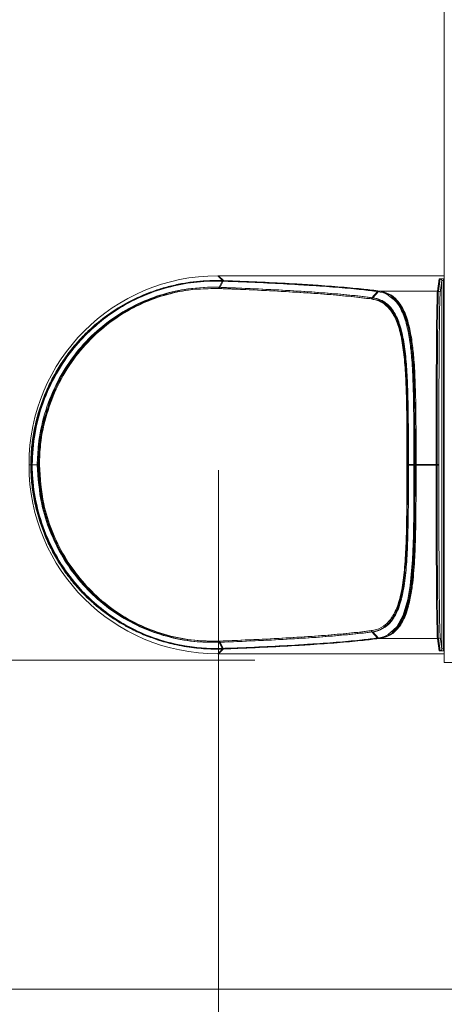
# Model space of a CAD drawing. Units: millimetres. Extents: x 47251 to 63975, y 36548 to 50892.
# Drawn here: x 54894 to 54955, y 37690 to 37833 of the extents above; entities that cross this region are included whole.
import ezdxf

# ---------------------------------------------------------------- set-up
doc = ezdxf.new("R2010")
doc.units = ezdxf.units.MM
doc.header["$PDSIZE"] = -1
doc.layers.add('G-ANNO-DIMS', color=7, linetype='Continuous', lineweight=15)
doc.layers.add('M-OBJECT-DETAILS', color=7, linetype='Continuous', lineweight=5)
doc.styles.get("Standard").update_dxf_attribs({"font": 'romans.shx', "width": 0.8})
doc.dimstyles.new('EMEA$0', dxfattribs={"dimscale": 75, "dimtxt": 0.15, "dimasz": 0.15, "dimexe": 0.01, "dimexo": 0.01, "dimgap": 0.01, "dimtad": 0, "dimtih": 1, "dimtoh": 1, "dimdec": 0, "dimzin": 4, "dimdsep": 46, "dimtxsty": 'Standard', "dimcen": 0, "dimclrd": 256, "dimclre": 256, "dimclrt": 256, "dimadec": 0, "dimazin": 1, "dimtfac": 1, "dimtdec": 0, "dimtofl": 0, "dimtmove": 0, "dimatfit": 0, "dimfxl": 1, "dimtolj": 1, "dimtzin": 0, "dimlwd": -1, "dimlwe": -1, "dimarcsym": 2})

# ---------------------------------------------------------------- blocks, each defined once
blk = doc.blocks.new('*D28')
at = {"layer": 'Defpoints', "color": 0, "linetype": 'Continuous', "transparency": 16777216}
for p in [(54856.2, 38331.22), (54957.16, 38331.22), (54970.99, 37692.22)]:
    blk.add_point(p, dxfattribs=at)
at = {"layer": 'G-ANNO-DIMS', "linetype": 'Continuous', "transparency": 16777216}
for p, q in [((54956.41, 38331.22), (54855.45, 38331.22)), ((54970.24, 37692.22), (54855.45, 37692.22))]:
    blk.add_line(p, q, dxfattribs=at)
at = {"layer": 'G-ANNO-DIMS', "transparency": 16777216}
for p, q in [((54856.2, 38316.22), (54856.2, 38027.42)), ((54856.2, 37707.22), (54856.2, 37996.02))]:
    blk.add_line(p, q, dxfattribs=at)
at = {"layer": 'G-ANNO-DIMS', "linetype": 'Continuous', "transparency": 16777216}
for points in [[(54853.7, 38316.22), (54858.7, 38316.22), (54856.2, 38331.22)], [(54853.7, 37707.22), (54858.7, 37707.22), (54856.2, 37692.22)]]:
    blk.add_solid(points, dxfattribs=at)
at = {"layer": 'G-ANNO-DIMS', "linetype": 'Continuous', "lineweight": 15, "transparency": 16777216, "char_height": 11.25, "attachment_point": 5}
for s, insert in [('\\A1;639', (54856.2, 38018.1)), ('\\A1;[25.16]', (54856.2, 38002.4))]:
    blk.add_mtext(s, dxfattribs=dict(at, insert=insert))
blk = doc.blocks.new('*D29')
at = {"layer": 'Defpoints', "color": 0, "linetype": 'Continuous', "transparency": 16777216}
for p in [(54880.26, 37740.08), (54928.64, 37740.08), (54937.28, 37692.22)]:
    blk.add_point(p, dxfattribs=at)
at = {"layer": 'G-ANNO-DIMS', "transparency": 16777216}
for p, q in [((54880.26, 37755.08), (54880.26, 37770.08)), ((54880.26, 37677.22), (54880.26, 37631.17)), ((54880.26, 37631.17), (54865.26, 37631.17))]:
    blk.add_line(p, q, dxfattribs=at)
at = {"layer": 'G-ANNO-DIMS', "linetype": 'Continuous', "transparency": 16777216}
for p, q in [((54927.89, 37740.08), (54879.51, 37740.08)), ((54936.53, 37692.22), (54879.51, 37692.22))]:
    blk.add_line(p, q, dxfattribs=at)
for points in [[(54877.76, 37755.08), (54882.76, 37755.08), (54880.26, 37740.08)], [(54877.76, 37677.22), (54882.76, 37677.22), (54880.26, 37692.22)]]:
    blk.add_solid(points, dxfattribs=at)
at = {"layer": 'G-ANNO-DIMS', "linetype": 'Continuous', "lineweight": 15, "transparency": 16777216, "insert": (54840.09, 37631.17), "char_height": 11.25, "attachment_point": 5}
blk.add_mtext('\\A1;48\\P [1.88]', dxfattribs=at)
blk = doc.blocks.new('*D32')
at = {"layer": 'Defpoints', "color": 0, "linetype": 'Continuous', "transparency": 16777216}
for p in [(54922.6, 37768.48), (55159.39, 37768.48), (55159.39, 37657.51)]:
    blk.add_point(p, dxfattribs=at)
at = {"layer": 'G-ANNO-DIMS', "linetype": 'Continuous', "transparency": 16777216}
for p, q in [((54922.6, 37767.73), (54922.6, 37656.76)), ((55159.39, 37767.73), (55159.39, 37656.76))]:
    blk.add_line(p, q, dxfattribs=at)
at = {"layer": 'G-ANNO-DIMS', "transparency": 16777216}
for p, q in [((54937.6, 37657.51), (55006.83, 37657.51)), ((55144.39, 37657.51), (55057.18, 37657.51))]:
    blk.add_line(p, q, dxfattribs=at)
at = {"layer": 'G-ANNO-DIMS', "linetype": 'Continuous', "transparency": 16777216}
for points in [[(54937.6, 37660.01), (54937.6, 37655.01), (54922.6, 37657.51)], [(55144.39, 37660.01), (55144.39, 37655.01), (55159.39, 37657.51)]]:
    blk.add_solid(points, dxfattribs=at)
at = {"layer": 'G-ANNO-DIMS', "linetype": 'Continuous', "lineweight": 15, "transparency": 16777216, "insert": (55032, 37657.51), "char_height": 11.25, "attachment_point": 5}
blk.add_mtext('\\A1;237\\P [9.32]', dxfattribs=at)

msp = doc.modelspace()

# ---------------------------------------------------------------- linework, layer by layer
at = {"layer": 'M-OBJECT-DETAILS', "linetype": 'Continuous', "lineweight": 15}
for p, q in [((54955.46, 37739.76), (54955.46, 38329.5)), ((54922.5, 37796.01), (54955.46, 37796.01)), ((54922.5, 37796.01), (54923.13, 37795.38)), ((54922.64, 37796.01), (54923.34, 37795.31)), ((54922.7, 37794.34), (54923.17, 37795.24)), ((54922.84, 37794.34), (54923.31, 37795.24)), ((54923.2, 37795.31), (54923.25, 37795.31)), ((54923.34, 37795.31), (54923.33, 37795.31)), ((54954.48, 37793.8), (54954.73, 37795.57)), ((54954.63, 37793.8), (54954.88, 37795.57)), ((54955.13, 37795.32), (54954.88, 37793.55)), ((54955.13, 37741.71), (54955.13, 37795.32)), ((54955.38, 37795.32), (54955.13, 37795.32)), ((54955.16, 37795.58), (54955.46, 37795.58)), ((54955.38, 37795.32), (54955.38, 37741.71)), ((54944.91, 37792.83), (54945.76, 37793.73)), ((54945.06, 37792.83), (54945.9, 37793.73)), ((54945.93, 37793.8), (54954.63, 37793.8)), ((54895.1, 37768.51), (54895.05, 37768.56)), ((54895.05, 37768.46), (54895.05, 37768.56)), ((54951.22, 37769.07), (54951.22, 37768.54)), ((54951.37, 37769.07), (54951.37, 37768.54)), ((54895.05, 37768.46), (54895.1, 37768.51)), ((54895.29, 37768.51), (54895.1, 37768.51)), ((54895.36, 37768.49), (54896.38, 37768.49)), ((54950.04, 37768.48), (54950.04, 37768.54)), ((54950.11, 37768.54), (54951.2, 37768.54)), ((54950.11, 37768.54), (54950.11, 37768.48)), ((54951.2, 37768.48), (54950.11, 37768.48)), ((54950.18, 37768.48), (54950.18, 37768.54)), ((54950.26, 37768.54), (54950.26, 37768.48)), ((54951.05, 37768.48), (54951.05, 37768.54)), ((54954.67, 37768.54), (54951.22, 37768.54)), ((54951.22, 37768.54), (54951.22, 37768.48)), ((54951.22, 37768.48), (54954.67, 37768.48)), ((54951.22, 37768.48), (54951.22, 37768.13)), ((54951.37, 37768.54), (54951.37, 37768.48)), ((54954.28, 37768.48), (54954.28, 37768.54)), ((54954.42, 37768.48), (54954.42, 37768.54)), ((54954.67, 37768.54), (54954.67, 37768.48)), ((54945.76, 37743.3), (54944.91, 37744.2)), ((54945.9, 37743.3), (54945.06, 37744.2)), ((54945.93, 37743.23), (54945.91, 37743.23)), ((54954.63, 37743.23), (54945.93, 37743.23)), ((54954.73, 37741.45), (54954.48, 37743.23)), ((54954.88, 37741.45), (54954.63, 37743.23)), ((54954.88, 37743.48), (54955.13, 37741.71)), ((54923.13, 37741.64), (54922.5, 37741.01)), ((54923.34, 37741.71), (54922.64, 37741.01)), ((54923.17, 37741.79), (54922.7, 37742.69)), ((54923.31, 37741.79), (54922.84, 37742.69)), ((54923.11, 37741.79), (54923.17, 37741.79)), ((54923.33, 37741.71), (54923.34, 37741.71)), ((54955.38, 37741.71), (54955.13, 37741.71)), ((54955.46, 37741.44), (54955.3, 37741.44)), ((54922.5, 37741.01), (54955.46, 37741.01)), ((54955.46, 37739.76), (54957.96, 37739.76))]:
    msp.add_line(p, q, dxfattribs=at)
at = {"layer": 'M-OBJECT-DETAILS', "linetype": 'Continuous', "lineweight": 15, "flags": 128}
for points in [[(54947.71, 37744.17), (54948.56, 37744.94), (54949.49, 37746.61), (54950.16, 37748.9), (54950.51, 37750.94), (54950.84, 37754.67), (54950.97, 37758.2), (54951.03, 37762.11), (54951.05, 37765.24), (54951.05, 37768.48), (54951.05, 37768.48)], [(54947.85, 37744.17), (54948.71, 37744.94), (54949.63, 37746.61), (54950.31, 37748.9), (54950.65, 37750.94), (54950.98, 37754.67), (54951.12, 37758.2), (54951.18, 37762.11), (54951.19, 37765.24), (54951.2, 37768.48), (54951.2, 37768.48)]]:
    msp.add_lwpolyline(points, dxfattribs=at)
at = {"layer": 'M-OBJECT-DETAILS', "linetype": 'Continuous', "lineweight": 15}
for centre, radius, start, end in [((54923.23, 37795.2), 0.119, 104.3647, 159.5649), ((54945.94, 37793.57), 0.224, 92.2198, 137.2043), ((54954.63, 37793.55), 0.25, 0.0882, 90.0166), ((54945.94, 37743.45), 0.224, 222.8069, 267.7847), ((54946.09, 37743.46), 0.231, 223.1676, 251.6824), ((54954.63, 37743.48), 0.25, 269.9834, 359.9118), ((54923.23, 37741.83), 0.119, 200.4103, 255.6155)]:
    msp.add_arc(centre, radius, start, end, dxfattribs=at)
for centre, major_axis, ratio, start_param, end_param in [((54922.6, 37768.46), (-19.52, 19.52), 0.99628, 5.499651, 7.06672), ((54954.73, 37795.32), (0.036, 0.249), 0.994316, 6.129168, 6.424646), ((54954.88, 37795.32), (0.036, 0.249), 0.994316, 4.854382, 6.424646), ((54954.88, 37795.32), (-0.071, -0.496), 0.998097, 1.712789, 2.271476), ((54954.49, 37768.54), (0, 25.3), 0.008641, 0.061087, 1.570796), ((54954.64, 37768.54), (0, 25.3), 0.008641, 0.061087, 1.570796), ((54954.89, 37768.54), (0, 25.05), 0.008727, 0.061087, 1.570796), ((54922.6, 37768.56), (-19.52, -19.52), 0.99628, 5.499651, 7.06672), ((54954.49, 37768.48), (0, 25.3), 0.008641, 1.570796, 3.080506), ((54954.64, 37768.48), (0, 25.3), 0.008641, 1.570796, 3.080506), ((54954.89, 37768.48), (0, 25.05), 0.008727, 1.570796, 3.080506), ((54954.73, 37741.71), (-0.036, 0.249), 0.994316, 3.000132, 3.29561), ((54954.88, 37741.71), (-0.036, 0.249), 0.994316, 3.000132, 4.570396), ((54954.88, 37741.71), (-0.071, 0.496), 0.998097, 4.01171, 4.570396)]:
    msp.add_ellipse(centre, major_axis=major_axis, ratio=ratio, start_param=start_param, end_param=end_param, dxfattribs=at)
for points, knots in [([(54895.29, 37768.51), (54895.31, 37769.27), (54895.36, 37770.79), (54895.67, 37773.07), (54896.08, 37774.96), (54896.51, 37776.46), (54897, 37777.92), (54897.72, 37779.7), (54898.77, 37781.75), (54899.79, 37783.39), (54900.7, 37784.66), (54901.57, 37785.77), (54902.66, 37787.01), (54903.91, 37788.24), (54905.14, 37789.3), (54906.47, 37790.33), (54907.88, 37791.27), (54909.67, 37792.31), (54911.54, 37793.2), (54913.61, 37793.97), (54915.54, 37794.53), (54917.47, 37794.94), (54919.41, 37795.21), (54921.33, 37795.34), (54922.58, 37795.32), (54923.2, 37795.31)], [0, 0, 0, 0, 0.051152, 0.102802, 0.155197, 0.181615, 0.208131, 0.259328, 0.311047, 0.363556, 0.390045, 0.416641, 0.459155, 0.501901, 0.535776, 0.569773, 0.616762, 0.652427, 0.712452, 0.761093, 0.808294, 0.855792, 0.904167, 0.95282, 1, 1, 1, 1]), ([(54923.11, 37795.24), (54922.5, 37795.25), (54920.65, 37795.27), (54917.46, 37794.93), (54913.6, 37793.98), (54909.83, 37792.4), (54906.63, 37790.44), (54903.82, 37788.13), (54901.21, 37785.38), (54898.76, 37781.8), (54896.84, 37777.59), (54895.62, 37773.11), (54895.44, 37770.03), (54895.36, 37768.49)], [0, 0, 0, 0, 0.0471684, 0.1429447, 0.2386661, 0.3342166, 0.4297543, 0.4975989, 0.5828352, 0.6870734, 0.7913363, 0.8956647, 1, 1, 1, 1]), ([(54895.43, 37768.51), (54895.46, 37769.27), (54895.5, 37770.79), (54895.81, 37773.07), (54896.23, 37774.96), (54896.66, 37776.46), (54897.15, 37777.92), (54897.87, 37779.7), (54898.91, 37781.75), (54899.93, 37783.39), (54900.84, 37784.66), (54901.71, 37785.77), (54902.81, 37787.01), (54904.06, 37788.24), (54905.28, 37789.3), (54906.61, 37790.33), (54908.03, 37791.27), (54909.81, 37792.31), (54911.69, 37793.2), (54913.76, 37793.97), (54915.68, 37794.53), (54917.62, 37794.94), (54919.56, 37795.21), (54921.48, 37795.34), (54922.73, 37795.32), (54923.34, 37795.31)], [0, 0, 0, 0, 0.051152, 0.102802, 0.155197, 0.181615, 0.208131, 0.259328, 0.311047, 0.363556, 0.390045, 0.416641, 0.459155, 0.501901, 0.535776, 0.569773, 0.616762, 0.652427, 0.712452, 0.761093, 0.808294, 0.855792, 0.904167, 0.95282, 1, 1, 1, 1]), ([(54923.26, 37795.24), (54922.65, 37795.25), (54920.8, 37795.27), (54917.61, 37794.93), (54913.74, 37793.98), (54909.97, 37792.4), (54906.77, 37790.44), (54903.96, 37788.13), (54901.36, 37785.38), (54898.91, 37781.8), (54896.99, 37777.59), (54895.76, 37773.11), (54895.59, 37770.03), (54895.5, 37768.49)], [0, 0, 0, 0, 0.0471684, 0.1429447, 0.2386661, 0.3342166, 0.4297543, 0.4975989, 0.5828352, 0.6870734, 0.7913363, 0.8956647, 1, 1, 1, 1]), ([(54896.24, 37768.49), (54896.28, 37769.49), (54896.37, 37771.99), (54897.21, 37775.92), (54898.82, 37780.12), (54901.14, 37783.97), (54904.01, 37787.3), (54907.33, 37790.01), (54910.86, 37792.04), (54914.51, 37793.41), (54918.49, 37794.26), (54921.21, 37794.39), (54922.7, 37794.34), (54922.7, 37794.34)], [0, 0, 0, 0, 0.070667, 0.176298, 0.281911, 0.38705, 0.492147, 0.591594, 0.691026, 0.785002, 0.87902, 0.999999, 1, 1, 1, 1]), ([(54896.38, 37768.49), (54896.42, 37769.49), (54896.52, 37771.99), (54897.36, 37775.92), (54898.97, 37780.12), (54901.29, 37783.97), (54904.16, 37787.3), (54907.48, 37790.01), (54911, 37792.04), (54914.66, 37793.41), (54918.64, 37794.26), (54921.36, 37794.39), (54922.84, 37794.34), (54922.84, 37794.34)], [0, 0, 0, 0, 0.070667, 0.176298, 0.281911, 0.38705, 0.492147, 0.591594, 0.691026, 0.785002, 0.87902, 0.999999, 1, 1, 1, 1]), ([(54923.17, 37795.24), (54923.17, 37795.24), (54923.15, 37795.24), (54923.13, 37795.24), (54923.11, 37795.24)], [0, 0, 0, 0, 0.000982, 1, 1, 1, 1]), ([(54945.76, 37793.73), (54945.76, 37793.73), (54945.06, 37793.82), (54943.37, 37794.02), (54940.25, 37794.31), (54937.06, 37794.54), (54933.58, 37794.76), (54929.82, 37794.97), (54926, 37795.13), (54923.73, 37795.22), (54923.17, 37795.24), (54923.17, 37795.24)], [0, 0, 0, 0, 0.000002, 0.145589, 0.32285, 0.500119, 0.588135, 0.765385, 0.942623, 0.999998, 1, 1, 1, 1]), ([(54923.25, 37795.31), (54923.81, 37795.29), (54926.1, 37795.21), (54929.92, 37795.04), (54933.7, 37794.84), (54937.19, 37794.62), (54940.38, 37794.38), (54943.54, 37794.09), (54945.17, 37793.89), (54945.91, 37793.8)], [0, 0, 0, 0, 0.05738, 0.234617, 0.411865, 0.499876, 0.677142, 0.854401, 1, 1, 1, 1]), ([(54945.9, 37793.73), (54945.9, 37793.73), (54945.21, 37793.82), (54943.51, 37794.02), (54940.4, 37794.31), (54937.21, 37794.54), (54933.73, 37794.76), (54929.97, 37794.97), (54926.15, 37795.13), (54923.87, 37795.22), (54923.31, 37795.24), (54923.31, 37795.24)], [0, 0, 0, 0, 0.000002, 0.145589, 0.32285, 0.500119, 0.588135, 0.765385, 0.942623, 0.999998, 1, 1, 1, 1]), ([(54923.4, 37795.31), (54923.96, 37795.29), (54926.25, 37795.21), (54930.07, 37795.04), (54933.85, 37794.84), (54937.34, 37794.62), (54940.53, 37794.38), (54943.68, 37794.09), (54945.32, 37793.89), (54946.06, 37793.8)], [0, 0, 0, 0, 0.05738, 0.234617, 0.411865, 0.499876, 0.677142, 0.854401, 1, 1, 1, 1]), ([(54954.73, 37795.57), (54954.73, 37795.57), (54954.78, 37795.57), (54954.87, 37795.58), (54955.01, 37795.58), (54955.12, 37795.58), (54955.16, 37795.58)], [0, 0, 0, 0, 0.006368, 0.3898, 0.744589, 1, 1, 1, 1]), ([(54954.88, 37795.57), (54954.88, 37795.57), (54954.93, 37795.57), (54955.02, 37795.58), (54955.16, 37795.58), (54955.26, 37795.58), (54955.3, 37795.58)], [0, 0, 0, 0, 0.006368, 0.3898, 0.744589, 1, 1, 1, 1]), ([(54922.65, 37794.16), (54921.15, 37794.15), (54918.51, 37794.12), (54914.54, 37793.25), (54910.94, 37791.9), (54907.42, 37789.89), (54904.15, 37787.21), (54901.28, 37783.9), (54898.99, 37780.09), (54897.38, 37775.89), (54896.55, 37771.99), (54896.45, 37769.48), (54896.41, 37768.49)], [0, 0, 0, 0, 0.121012, 0.213764, 0.308958, 0.406758, 0.507762, 0.611178, 0.71799, 0.822125, 0.929304, 1, 1, 1, 1]), ([(54922.8, 37794.16), (54921.3, 37794.15), (54918.65, 37794.12), (54914.69, 37793.25), (54911.09, 37791.9), (54907.57, 37789.89), (54904.29, 37787.21), (54901.42, 37783.9), (54899.14, 37780.09), (54897.52, 37775.89), (54896.69, 37771.99), (54896.59, 37769.48), (54896.55, 37768.49)], [0, 0, 0, 0, 0.1210118, 0.2137641, 0.3089576, 0.4067583, 0.5077621, 0.6111775, 0.7179905, 0.8221246, 0.9293036, 1, 1, 1, 1]), ([(54944.84, 37792.65), (54943.9, 37792.76), (54942.03, 37792.99), (54938.51, 37793.31), (54934.53, 37793.6), (54930.1, 37793.84), (54926.08, 37794.03), (54923.51, 37794.13), (54922.65, 37794.16)], [0, 0, 0, 0, 0.185332, 0.370664, 0.549887, 0.730189, 0.910492, 1, 1, 1, 1]), ([(54922.7, 37794.34), (54922.7, 37794.34), (54923.56, 37794.3), (54926.11, 37794.2), (54930.15, 37794.02), (54934.58, 37793.77), (54938.58, 37793.49), (54942.07, 37793.17), (54944.03, 37792.94), (54944.91, 37792.83), (54944.91, 37792.83)], [0, 0, 0, 0, 0.000002, 0.089507, 0.269812, 0.450116, 0.629346, 0.814672, 0.999998, 1, 1, 1, 1]), ([(54944.98, 37792.65), (54944.05, 37792.76), (54942.18, 37792.99), (54938.65, 37793.31), (54934.67, 37793.6), (54930.25, 37793.84), (54926.22, 37794.03), (54923.65, 37794.13), (54922.8, 37794.16)], [0, 0, 0, 0, 0.185332, 0.370664, 0.549887, 0.730189, 0.910492, 1, 1, 1, 1]), ([(54922.84, 37794.34), (54922.84, 37794.34), (54923.7, 37794.3), (54926.26, 37794.2), (54930.3, 37794.02), (54934.73, 37793.77), (54938.72, 37793.49), (54942.22, 37793.17), (54944.18, 37792.94), (54945.06, 37792.83), (54945.06, 37792.83)], [0, 0, 0, 0, 0.000002, 0.089507, 0.269812, 0.450116, 0.629346, 0.814672, 0.999998, 1, 1, 1, 1]), ([(54945.78, 37793.72), (54945.77, 37793.72), (54945.76, 37793.73), (54945.76, 37793.73), (54945.76, 37793.73)], [0, 0, 0, 0, 0.998622, 1, 1, 1, 1]), ([(54947.6, 37792.95), (54947.46, 37793.06), (54946.95, 37793.51), (54946.27, 37793.63), (54945.78, 37793.72)], [0, 0, 0, 0, 0.261369, 1, 1, 1, 1]), ([(54945.92, 37793.72), (54945.92, 37793.72), (54945.91, 37793.73), (54945.9, 37793.73), (54945.9, 37793.73)], [0, 0, 0, 0, 0.998622, 1, 1, 1, 1]), ([(54945.91, 37793.8), (54945.91, 37793.8), (54945.92, 37793.8), (54945.93, 37793.8), (54945.93, 37793.8)], [0, 0, 0, 0, 0.048434, 1, 1, 1, 1]), ([(54945.93, 37793.8), (54946.41, 37793.68), (54947.37, 37793.46), (54948.57, 37792.48), (54949.57, 37790.9), (54950.26, 37788.74), (54950.68, 37786.32), (54950.95, 37783.61), (54951.12, 37780.37), (54951.19, 37776.56), (54951.22, 37772.74), (54951.22, 37770.24), (54951.22, 37769.07)], [0, 0, 0, 0, 0.095296, 0.192594, 0.30115, 0.413093, 0.505463, 0.585188, 0.693382, 0.8047, 0.907873, 1, 1, 1, 1]), ([(54946.06, 37793.8), (54946.06, 37793.8), (54946.07, 37793.8), (54946.07, 37793.8), (54946.08, 37793.8)], [0, 0, 0, 0, 0.048434, 1, 1, 1, 1]), ([(54946.08, 37793.8), (54946.55, 37793.68), (54947.52, 37793.46), (54948.72, 37792.48), (54949.71, 37790.9), (54950.4, 37788.74), (54950.82, 37786.32), (54951.1, 37783.61), (54951.26, 37780.37), (54951.34, 37776.56), (54951.37, 37772.74), (54951.37, 37770.24), (54951.37, 37769.07)], [0, 0, 0, 0, 0.095296, 0.192594, 0.30115, 0.413093, 0.505463, 0.585188, 0.693382, 0.8047, 0.907873, 1, 1, 1, 1]), ([(54951.05, 37768.54), (54951.05, 37768.54), (54951.05, 37769.86), (54951.05, 37772.52), (54951.02, 37776.47), (54950.95, 37780.3), (54950.79, 37783.53), (54950.51, 37786.27), (54950.1, 37788.65), (54949.41, 37790.79), (54948.57, 37792.27), (54947.85, 37792.77), (54947.6, 37792.95)], [0, 0, 0, 0, 0.0000018, 0.1171253, 0.237231, 0.3599941, 0.4862668, 0.5766546, 0.6813431, 0.8043028, 0.9311206, 1, 1, 1, 1]), ([(54951.2, 37768.54), (54951.2, 37768.54), (54951.19, 37769.86), (54951.2, 37772.52), (54951.17, 37776.47), (54951.09, 37780.3), (54950.93, 37783.53), (54950.66, 37786.27), (54950.25, 37788.65), (54949.55, 37790.79), (54948.71, 37792.27), (54948, 37792.77), (54947.74, 37792.95)], [0, 0, 0, 0, 0.0000018, 0.1171253, 0.237231, 0.3599941, 0.4862668, 0.5766546, 0.6813431, 0.8043028, 0.9311206, 1, 1, 1, 1]), ([(54950.04, 37768.54), (54950.03, 37769.47), (54950.03, 37771.7), (54950.02, 37775.23), (54949.96, 37778.92), (54949.81, 37782.31), (54949.54, 37785.29), (54949.08, 37787.88), (54948.37, 37789.95), (54947.37, 37791.47), (54946.19, 37792.36), (54945.25, 37792.56), (54944.84, 37792.65)], [0, 0, 0, 0, 0.075342, 0.182246, 0.291995, 0.394159, 0.498995, 0.602119, 0.708291, 0.811683, 0.918158, 1, 1, 1, 1]), ([(54944.91, 37792.83), (54944.91, 37792.83), (54945.34, 37792.77), (54946.25, 37792.52), (54947.45, 37791.65), (54948.44, 37790.14), (54949.16, 37788.04), (54949.62, 37785.46), (54949.89, 37782.44), (54950.04, 37779.06), (54950.1, 37775.32), (54950.11, 37771.76), (54950.11, 37769.47), (54950.11, 37768.54), (54950.11, 37768.54)], [0, 0, 0, 0, 0.000002, 0.081847, 0.185314, 0.291786, 0.39493, 0.501143, 0.603277, 0.708122, 0.814951, 0.92468, 0.999998, 1, 1, 1, 1]), ([(54950.18, 37768.54), (54950.18, 37769.47), (54950.18, 37771.7), (54950.16, 37775.23), (54950.1, 37778.92), (54949.96, 37782.31), (54949.69, 37785.29), (54949.22, 37787.88), (54948.52, 37789.95), (54947.52, 37791.47), (54946.34, 37792.36), (54945.39, 37792.56), (54944.98, 37792.65)], [0, 0, 0, 0, 0.075342, 0.182246, 0.291995, 0.394159, 0.498995, 0.602119, 0.708291, 0.811683, 0.918158, 1, 1, 1, 1]), ([(54945.06, 37792.83), (54945.06, 37792.83), (54945.48, 37792.77), (54946.39, 37792.52), (54947.59, 37791.65), (54948.58, 37790.14), (54949.3, 37788.04), (54949.76, 37785.46), (54950.04, 37782.44), (54950.18, 37779.06), (54950.24, 37775.32), (54950.26, 37771.76), (54950.26, 37769.47), (54950.26, 37768.54), (54950.26, 37768.54)], [0, 0, 0, 0, 0.000002, 0.081847, 0.185314, 0.291786, 0.39493, 0.501143, 0.603277, 0.708122, 0.814951, 0.92468, 0.999998, 1, 1, 1, 1]), ([(54923.2, 37741.71), (54922.74, 37741.7), (54921.84, 37741.68), (54920.45, 37741.74), (54919.05, 37741.87), (54917.61, 37742.07), (54915.82, 37742.42), (54913.84, 37742.97), (54911.71, 37743.76), (54909.89, 37744.61), (54908.26, 37745.52), (54906.79, 37746.47), (54905.37, 37747.52), (54904.08, 37748.63), (54902.92, 37749.75), (54901.74, 37751.04), (54900.51, 37752.58), (54899.28, 37754.4), (54898.19, 37756.35), (54897.35, 37758.21), (54896.58, 37760.29), (54895.97, 37762.43), (54895.53, 37764.81), (54895.33, 37766.79), (54895.3, 37768.03), (54895.29, 37768.51)], [0, 0, 0, 0, 0.0347807, 0.0696506, 0.1048081, 0.1400701, 0.1763921, 0.2374327, 0.2870301, 0.3371241, 0.3767831, 0.4166375, 0.4570997, 0.4977683, 0.5323599, 0.5670768, 0.6161154, 0.6656338, 0.7158588, 0.7665741, 0.8035985, 0.8658193, 0.9163468, 0.9673457, 1, 1, 1, 1]), ([(54895.36, 37768.49), (54895.37, 37768.01), (54895.42, 37766.08), (54895.91, 37762.66), (54897.23, 37758.44), (54899.23, 37754.45), (54901.57, 37751.24), (54904.13, 37748.61), (54906.75, 37746.51), (54909.94, 37744.58), (54913.59, 37743.04), (54917.17, 37742.16), (54920.38, 37741.77), (54922.2, 37741.78), (54923.11, 37741.79)], [0, 0, 0, 0, 0.032172, 0.131383, 0.233268, 0.331715, 0.432938, 0.502295, 0.581816, 0.662953, 0.760014, 0.85991, 0.929555, 1, 1, 1, 1]), ([(54923.34, 37741.71), (54922.89, 37741.7), (54921.98, 37741.68), (54920.6, 37741.74), (54919.19, 37741.87), (54917.76, 37742.07), (54915.97, 37742.42), (54913.99, 37742.97), (54911.85, 37743.76), (54910.04, 37744.61), (54908.4, 37745.52), (54906.94, 37746.47), (54905.52, 37747.52), (54904.23, 37748.63), (54903.07, 37749.75), (54901.89, 37751.04), (54900.66, 37752.58), (54899.43, 37754.4), (54898.34, 37756.35), (54897.49, 37758.21), (54896.72, 37760.29), (54896.12, 37762.43), (54895.68, 37764.81), (54895.47, 37766.79), (54895.44, 37768.03), (54895.43, 37768.51)], [0, 0, 0, 0, 0.0347807, 0.0696506, 0.1048081, 0.1400701, 0.1763921, 0.2374327, 0.2870301, 0.3371241, 0.3767831, 0.4166375, 0.4570997, 0.4977683, 0.5323599, 0.5670768, 0.6161154, 0.6656338, 0.7158588, 0.7665741, 0.8035985, 0.8658193, 0.9163468, 0.9673457, 1, 1, 1, 1]), ([(54895.5, 37768.49), (54895.52, 37768.01), (54895.56, 37766.08), (54896.06, 37762.66), (54897.37, 37758.44), (54899.37, 37754.45), (54901.71, 37751.24), (54904.27, 37748.61), (54906.89, 37746.51), (54910.08, 37744.58), (54913.73, 37743.04), (54917.32, 37742.16), (54920.53, 37741.77), (54922.34, 37741.78), (54923.26, 37741.79)], [0, 0, 0, 0, 0.032172, 0.131383, 0.233268, 0.331715, 0.432938, 0.502295, 0.581816, 0.662953, 0.760014, 0.85991, 0.929555, 1, 1, 1, 1]), ([(54922.7, 37742.69), (54921.81, 37742.68), (54919.64, 37742.67), (54916.07, 37743.2), (54912.13, 37744.42), (54908.38, 37746.33), (54905.03, 37748.8), (54902.19, 37751.74), (54899.84, 37755.06), (54898.04, 37758.76), (54896.59, 37763.26), (54896.37, 37766.57), (54896.24, 37768.5)], [0, 0, 0, 0, 0.071887, 0.174844, 0.27773, 0.378941, 0.48015, 0.574242, 0.668358, 0.766399, 0.864454, 1, 1, 1, 1]), ([(54922.84, 37742.69), (54921.95, 37742.68), (54919.79, 37742.67), (54916.22, 37743.2), (54912.28, 37744.42), (54908.53, 37746.33), (54905.18, 37748.8), (54902.34, 37751.74), (54899.99, 37755.06), (54898.18, 37758.76), (54896.74, 37763.26), (54896.51, 37766.57), (54896.38, 37768.5)], [0, 0, 0, 0, 0.0718873, 0.174844, 0.2777304, 0.3789405, 0.4801503, 0.5742419, 0.6683583, 0.7663991, 0.864454, 1, 1, 1, 1]), ([(54896.41, 37768.49), (54896.54, 37766.58), (54896.76, 37763.31), (54898.18, 37758.84), (54899.96, 37755.17), (54902.29, 37751.86), (54905.1, 37748.95), (54908.42, 37746.47), (54912.13, 37744.59), (54916.06, 37743.36), (54919.6, 37742.84), (54921.77, 37742.86), (54922.65, 37742.86)], [0, 0, 0, 0, 0.135418, 0.232282, 0.331603, 0.424495, 0.519828, 0.619336, 0.722212, 0.823556, 0.92807, 1, 1, 1, 1]), ([(54896.55, 37768.49), (54896.68, 37766.58), (54896.91, 37763.31), (54898.33, 37758.84), (54900.11, 37755.17), (54902.44, 37751.86), (54905.24, 37748.95), (54908.57, 37746.47), (54912.28, 37744.59), (54916.2, 37743.36), (54919.75, 37742.84), (54921.92, 37742.86), (54922.8, 37742.86)], [0, 0, 0, 0, 0.135418, 0.232282, 0.331603, 0.424495, 0.519828, 0.619336, 0.722212, 0.823556, 0.92807, 1, 1, 1, 1]), ([(54944.84, 37744.38), (54945.09, 37744.42), (54945.86, 37744.56), (54946.98, 37745.18), (54948.06, 37746.48), (54948.88, 37748.41), (54949.43, 37750.93), (54949.77, 37754.02), (54949.94, 37757.53), (54950.01, 37761.39), (54950.03, 37765.08), (54950.03, 37767.48), (54950.04, 37768.48)], [0, 0, 0, 0, 0.050045, 0.15164, 0.256012, 0.362083, 0.47155, 0.58133, 0.694543, 0.804716, 0.918082, 1, 1, 1, 1]), ([(54950.11, 37768.48), (54950.11, 37768.48), (54950.11, 37767.47), (54950.11, 37765.07), (54950.09, 37761.36), (54950.02, 37757.49), (54949.85, 37753.94), (54949.52, 37750.84), (54948.97, 37748.29), (54948.16, 37746.34), (54947.06, 37745.02), (54945.94, 37744.4), (54945.17, 37744.23), (54944.91, 37744.2), (54944.91, 37744.2)], [0, 0, 0, 0, 0.000002, 0.081881, 0.193613, 0.305334, 0.416838, 0.528314, 0.636124, 0.743918, 0.846915, 0.949947, 0.999998, 1, 1, 1, 1]), ([(54950.26, 37768.48), (54950.26, 37768.48), (54950.26, 37767.47), (54950.26, 37765.07), (54950.24, 37761.36), (54950.17, 37757.49), (54950, 37753.94), (54949.67, 37750.84), (54949.11, 37748.29), (54948.3, 37746.34), (54947.21, 37745.02), (54946.09, 37744.4), (54945.32, 37744.23), (54945.06, 37744.2), (54945.06, 37744.2)], [0, 0, 0, 0, 0.000002, 0.081881, 0.193613, 0.305334, 0.416838, 0.528314, 0.636124, 0.743918, 0.846915, 0.949947, 0.999998, 1, 1, 1, 1]), ([(54951.22, 37768.13), (54951.22, 37767.18), (54951.22, 37765.14), (54951.2, 37761.81), (54951.16, 37758.19), (54951.02, 37754.37), (54950.76, 37751.23), (54950.31, 37748.58), (54949.71, 37746.48), (54948.77, 37744.78), (54947.54, 37743.63), (54946.47, 37743.36), (54945.93, 37743.23)], [0, 0, 0, 0, 0.074167, 0.158749, 0.263749, 0.371589, 0.496252, 0.575326, 0.679223, 0.78612, 0.891614, 1, 1, 1, 1]), ([(54951.37, 37768.48), (54951.37, 37768.37), (54951.37, 37767.3), (54951.37, 37765.14), (54951.35, 37761.81), (54951.3, 37758.19), (54951.17, 37754.37), (54950.9, 37751.23), (54950.46, 37748.58), (54949.85, 37746.48), (54948.92, 37744.78), (54947.69, 37743.63), (54946.62, 37743.36), (54946.08, 37743.23)], [0, 0, 0, 0, 0.00896, 0.082462, 0.166286, 0.270346, 0.377219, 0.500766, 0.579131, 0.682097, 0.788036, 0.892585, 1, 1, 1, 1]), ([(54922.65, 37742.86), (54924.38, 37742.93), (54927.82, 37743.07), (54932.48, 37743.31), (54936.7, 37743.58), (54940.41, 37743.88), (54943.07, 37744.15), (54944.4, 37744.32), (54944.84, 37744.38)], [0, 0, 0, 0, 0.183304, 0.36438, 0.545383, 0.727492, 0.909602, 1, 1, 1, 1]), ([(54944.91, 37744.2), (54944.91, 37744.2), (54944.48, 37744.14), (54943.12, 37743.98), (54940.48, 37743.7), (54936.76, 37743.4), (54932.54, 37743.13), (54927.86, 37742.89), (54924.46, 37742.76), (54922.7, 37742.69), (54922.7, 37742.69)], [0, 0, 0, 0, 0.000002, 0.090391, 0.2725, 0.454609, 0.635619, 0.8167, 0.999998, 1, 1, 1, 1]), ([(54922.8, 37742.86), (54924.53, 37742.93), (54927.97, 37743.07), (54932.63, 37743.31), (54936.85, 37743.58), (54940.55, 37743.88), (54943.21, 37744.15), (54944.54, 37744.32), (54944.98, 37744.38)], [0, 0, 0, 0, 0.183304, 0.36438, 0.545383, 0.727492, 0.909602, 1, 1, 1, 1]), ([(54945.06, 37744.2), (54945.06, 37744.2), (54944.63, 37744.14), (54943.27, 37743.98), (54940.62, 37743.7), (54936.9, 37743.4), (54932.68, 37743.13), (54928, 37742.89), (54924.61, 37742.76), (54922.84, 37742.69), (54922.84, 37742.69)], [0, 0, 0, 0, 0.000002, 0.090391, 0.2725, 0.454609, 0.635619, 0.8167, 0.999998, 1, 1, 1, 1]), ([(54923.17, 37741.79), (54923.17, 37741.79), (54923.69, 37741.81), (54925.94, 37741.89), (54929.75, 37742.05), (54933.56, 37742.26), (54937.07, 37742.48), (54940.29, 37742.72), (54943.4, 37743.01), (54945.08, 37743.21), (54945.76, 37743.3), (54945.76, 37743.3)], [0, 0, 0, 0, 0.000002, 0.052935, 0.231957, 0.410991, 0.499879, 0.678926, 0.857965, 0.999998, 1, 1, 1, 1]), ([(54945.91, 37743.23), (54945.19, 37743.14), (54943.57, 37742.94), (54940.42, 37742.65), (54937.2, 37742.41), (54933.67, 37742.19), (54929.85, 37741.98), (54926.04, 37741.81), (54923.77, 37741.73), (54923.25, 37741.71)], [0, 0, 0, 0, 0.142045, 0.321081, 0.500125, 0.58901, 0.768042, 0.947062, 1, 1, 1, 1]), ([(54923.31, 37741.79), (54923.31, 37741.79), (54923.83, 37741.81), (54926.08, 37741.89), (54929.9, 37742.05), (54933.7, 37742.26), (54937.22, 37742.48), (54940.44, 37742.72), (54943.54, 37743.01), (54945.22, 37743.21), (54945.9, 37743.3), (54945.9, 37743.3)], [0, 0, 0, 0, 0.000002, 0.052935, 0.231957, 0.410991, 0.499879, 0.678926, 0.857965, 0.999998, 1, 1, 1, 1]), ([(54945.76, 37743.3), (54945.76, 37743.3), (54945.76, 37743.3), (54945.77, 37743.3), (54945.78, 37743.3)], [0, 0, 0, 0, 0.001382, 1, 1, 1, 1]), ([(54945.76, 37743.3), (54945.77, 37743.29), (54945.79, 37743.27), (54945.83, 37743.25), (54945.87, 37743.23), (54945.9, 37743.23), (54945.91, 37743.23)], [0, 0, 0, 0, 0.250004, 0.500006, 0.750004, 1, 1, 1, 1]), ([(54945.78, 37743.3), (54945.79, 37743.3), (54946.35, 37743.38), (54947.06, 37743.54), (54947.58, 37744.05), (54947.71, 37744.17)], [0, 0, 0, 0, 0.021681, 0.762413, 1, 1, 1, 1]), ([(54945.9, 37743.3), (54945.91, 37743.29), (54945.94, 37743.27), (54945.98, 37743.25), (54946.02, 37743.23), (54946.04, 37743.23), (54946.06, 37743.23)], [0, 0, 0, 0, 0.250004, 0.500006, 0.750004, 1, 1, 1, 1]), ([(54923.25, 37741.71), (54923.25, 37741.71), (54923.23, 37741.71), (54923.21, 37741.71), (54923.2, 37741.71)], [0, 0, 0, 0, 0.0396, 1, 1, 1, 1]), ([(54955.16, 37741.44), (54955.12, 37741.44), (54955.01, 37741.44), (54954.87, 37741.45), (54954.78, 37741.45), (54954.73, 37741.45), (54954.73, 37741.45)], [0, 0, 0, 0, 0.255411, 0.6102, 0.993632, 1, 1, 1, 1]), ([(54955.3, 37741.44), (54955.26, 37741.44), (54955.16, 37741.44), (54955.02, 37741.45), (54954.93, 37741.45), (54954.88, 37741.45), (54954.88, 37741.45)], [0, 0, 0, 0, 0.255411, 0.6102, 0.993632, 1, 1, 1, 1])]:
    msp.add_open_spline(points, degree=3, knots=knots, dxfattribs=at)
for points in [[(54923.25, 37795.31), (54923.24, 37795.31), (54923.23, 37795.31), (54923.21, 37795.29), (54923.18, 37795.27), (54923.17, 37795.25), (54923.17, 37795.24)], [(54922.65, 37794.16), (54922.66, 37794.18), (54922.66, 37794.21), (54922.67, 37794.26), (54922.68, 37794.3), (54922.69, 37794.32), (54922.7, 37794.34)], [(54922.8, 37794.16), (54922.8, 37794.18), (54922.8, 37794.21), (54922.81, 37794.26), (54922.82, 37794.3), (54922.84, 37794.32), (54922.84, 37794.34)], [(54945.91, 37793.8), (54945.9, 37793.8), (54945.87, 37793.79), (54945.83, 37793.78), (54945.79, 37793.76), (54945.77, 37793.74), (54945.76, 37793.73)], [(54946.06, 37793.8), (54946.05, 37793.8), (54946.02, 37793.79), (54945.98, 37793.78), (54945.94, 37793.76), (54945.91, 37793.74), (54945.9, 37793.73)], [(54944.84, 37792.65), (54944.84, 37792.67), (54944.84, 37792.7), (54944.86, 37792.75), (54944.88, 37792.79), (54944.9, 37792.81), (54944.91, 37792.83)], [(54944.98, 37792.65), (54944.99, 37792.67), (54944.99, 37792.7), (54945, 37792.75), (54945.02, 37792.79), (54945.05, 37792.81), (54945.06, 37792.83)], [(54895.29, 37768.5), (54895.29, 37768.5), (54895.3, 37768.5), (54895.34, 37768.5), (54895.36, 37768.5)], [(54895.43, 37768.5), (54895.44, 37768.5), (54895.45, 37768.5), (54895.48, 37768.5), (54895.5, 37768.5)], [(54896.24, 37768.49), (54896.25, 37768.49), (54896.27, 37768.49), (54896.32, 37768.49), (54896.36, 37768.49), (54896.39, 37768.49), (54896.41, 37768.49)], [(54896.38, 37768.49), (54896.4, 37768.49), (54896.42, 37768.49), (54896.46, 37768.49), (54896.51, 37768.49), (54896.54, 37768.49), (54896.55, 37768.49)], [(54950.04, 37768.54), (54950.04, 37768.54), (54950.04, 37768.54), (54950.06, 37768.54), (54950.08, 37768.54), (54950.1, 37768.54), (54950.11, 37768.54)], [(54950.11, 37768.48), (54950.1, 37768.48), (54950.08, 37768.48), (54950.06, 37768.48), (54950.04, 37768.48), (54950.04, 37768.48), (54950.04, 37768.48)], [(54950.18, 37768.54), (54950.18, 37768.54), (54950.18, 37768.54), (54950.2, 37768.54), (54950.23, 37768.54), (54950.25, 37768.54), (54950.26, 37768.54)], [(54950.26, 37768.48), (54950.25, 37768.48), (54950.23, 37768.48), (54950.2, 37768.48), (54950.18, 37768.48), (54950.18, 37768.48), (54950.18, 37768.48)], [(54951.05, 37768.54), (54951.06, 37768.54), (54951.09, 37768.54), (54951.13, 37768.54), (54951.18, 37768.54), (54951.21, 37768.54), (54951.22, 37768.54)], [(54951.05, 37768.48), (54951.06, 37768.48), (54951.09, 37768.48), (54951.13, 37768.48), (54951.18, 37768.48), (54951.21, 37768.48), (54951.22, 37768.48)], [(54944.91, 37744.2), (54944.9, 37744.21), (54944.88, 37744.23), (54944.86, 37744.28), (54944.84, 37744.33), (54944.84, 37744.36), (54944.84, 37744.38)], [(54922.7, 37742.69), (54922.69, 37742.7), (54922.68, 37742.73), (54922.67, 37742.77), (54922.66, 37742.82), (54922.66, 37742.85), (54922.65, 37742.86)], [(54922.84, 37742.69), (54922.84, 37742.7), (54922.82, 37742.73), (54922.81, 37742.77), (54922.8, 37742.82), (54922.8, 37742.85), (54922.8, 37742.86)], [(54923.17, 37741.79), (54923.17, 37741.78), (54923.18, 37741.76), (54923.21, 37741.73), (54923.23, 37741.72), (54923.24, 37741.72), (54923.25, 37741.71)]]:
    msp.add_open_spline(points, degree=3, dxfattribs=at)

# ---------------------------------------------------------------- dimensions: what is measured, and where the dimension line sits
at = {"layer": 'G-ANNO-DIMS', "linetype": 'Continuous', "lineweight": 15}
dim = msp.add_linear_dim(base=(54856.2, 38331.22), p1=(54970.99, 37692.22), p2=(54957.16, 38331.22), angle=90, dimstyle='EMEA$0', override={"dimasz": 0.2, "dimpost": '\\X'}, dxfattribs=at)
dim.commit()
dim.dimension.update_dxf_attribs({"geometry": '*D28', "text_midpoint": (54856.2, 38011.72)})
dim = msp.add_linear_dim(base=(54880.26, 37740.08), p1=(54937.28, 37692.22), p2=(54928.64, 37740.08), angle=90, dimstyle='EMEA$0', override={"dimasz": 0.2, "dimpost": '\\X'}, dxfattribs=at)
dim.commit()
dim.dimension.update_dxf_attribs({"geometry": '*D29', "text_midpoint": (54840.09, 37631.17), "dimtype": 160})
dim = msp.add_linear_dim(base=(55159.39, 37657.51), p1=(54922.6, 37768.48), p2=(55159.39, 37768.48), dimstyle='EMEA$0', override={"dimasz": 0.2, "dimpost": '\\X'}, dxfattribs=at)
dim.commit()
dim.dimension.update_dxf_attribs({"geometry": '*D32', "text_midpoint": (55032, 37657.51), "dimtype": 160})

doc.saveas('drawing.dxf')
